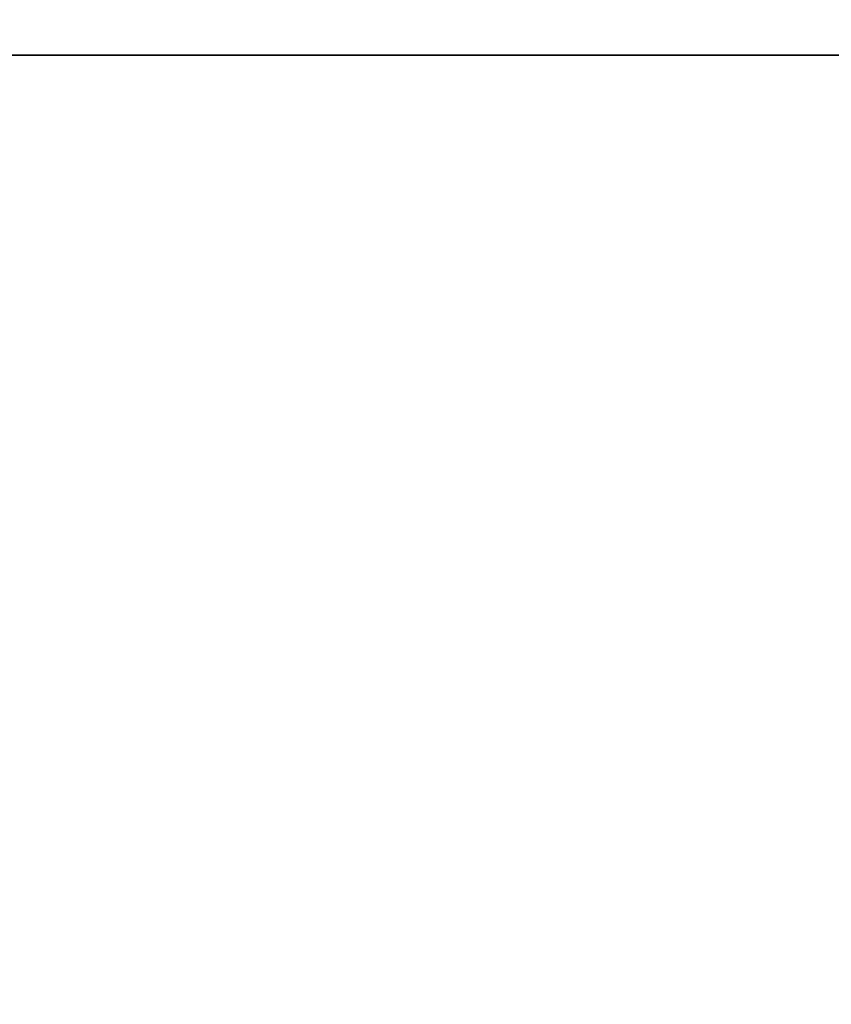
# Model space of a CAD drawing. Units: millimetres. Extents: x 12558 to 18939, y 1658 to 5328.
# Drawn here: x 16947 to 17095, y 3627 to 3805 of the extents above; entities that cross this region are included whole.
import ezdxf

# ---------------------------------------------------------------- set-up
doc = ezdxf.new("R2010")
doc.units = ezdxf.units.MM
doc.layers.add('033', color=250, linetype='Continuous', lineweight=25)
doc.layers.add('PDF _0', color=7, linetype='Continuous')
doc.styles.get("Standard").update_dxf_attribs({"font": 'ariali.ttf', "height": 150})
doc.dimstyles.new('Стиль 150', dxfattribs={"dimtxt": 150, "dimasz": 150, "dimexe": 50, "dimexo": 0, "dimgap": 50, "dimtad": 1, "dimdec": 0, "dimdsep": 32, "dimtxsty": 'Standard', "dimcen": 150, "dimclrd": 256, "dimclre": 256, "dimadec": 0, "dimazin": 0, "dimtfac": 1, "dimtdec": 0, "dimtmove": 0, "dimatfit": 3, "dimfxl": 0, "dimlwd": -1, "dimarcsym": 0})

# ---------------------------------------------------------------- blocks, each defined once
blk = doc.blocks.new('ty43')
at = {"layer": 'PDF _0', "color": 7, "lineweight": 25}
blk.add_lwpolyline([(13557.8, 3379.63), (13557.8, 3799), (17352.34, 3799), (17352.34, 3379.63), (13557.8, 3379.63), (17352.34, 3379.63), (17352.34, 3799), (13557.8, 3799)], close=True, dxfattribs=at)
blk = doc.blocks.new('*D16')
at = {"layer": '033', "lineweight": -2}
for p, q in [((15455.07, 4995.35), (18939.39, 4995.35)), ((15385.15, 2174.82), (18939.39, 2174.82))]:
    blk.add_line(p, q, dxfattribs=at)
at = {"layer": '033'}
blk.add_line((18889.39, 2324.82), (18889.39, 4845.35), dxfattribs=at)
for points in [[(18864.39, 4845.35), (18914.39, 4845.35), (18889.39, 4995.35)], [(18864.39, 2324.82), (18914.39, 2324.82), (18889.39, 2174.82)]]:
    blk.add_solid(points, dxfattribs=at)
at = {"layer": 'Defpoints', "color": 0}
for p in [(15455.07, 4995.35), (18889.39, 4995.35), (15385.15, 2174.82)]:
    blk.add_point(p, dxfattribs=at)
at = {"layer": '033', "color": 0, "insert": (18762.75, 3585.08), "char_height": 150, "attachment_point": 5, "rotation": 90}
blk.add_mtext('2820', dxfattribs=at)
blk = doc.blocks.new('*D18')
at = {"layer": '033', "lineweight": -2}
for p, q in [((15466.11, 3995.8), (17886.69, 3995.8)), ((15450.47, 3175.92), (17886.69, 3175.92))]:
    blk.add_line(p, q, dxfattribs=at)
at = {"layer": '033'}
blk.add_line((17836.69, 3325.92), (17836.69, 3845.8), dxfattribs=at)
for points in [[(17811.69, 3845.8), (17861.69, 3845.8), (17836.69, 3995.8)], [(17811.69, 3325.92), (17861.69, 3325.92), (17836.69, 3175.92)]]:
    blk.add_solid(points, dxfattribs=at)
at = {"layer": 'Defpoints', "color": 0}
for p in [(15466.11, 3995.8), (17836.69, 3995.8), (15450.47, 3175.92)]:
    blk.add_point(p, dxfattribs=at)
at = {"layer": '033', "color": 0, "insert": (17710.05, 3585.86), "char_height": 150, "attachment_point": 5, "rotation": 90}
blk.add_mtext('820', dxfattribs=at)

msp = doc.modelspace()

# ---------------------------------------------------------------- block references
at = {"layer": '033', "color": 7, "lineweight": 25}
msp.add_blockref('ty43', (0, 0), dxfattribs=at)

# ---------------------------------------------------------------- dimensions: what is measured, and where the dimension line sits
at = {"layer": '033'}
dim = msp.add_linear_dim(base=(18889.39, 4995.35), p1=(15385.15, 2174.82), p2=(15455.07, 4995.35), angle=90, text='2820', dimstyle='Стиль 150', dxfattribs=at)
dim.commit()
dim.dimension.update_dxf_attribs({"geometry": '*D16', "text_midpoint": (18762.75, 3585.08)})
dim = msp.add_linear_dim(base=(17836.69, 3995.8), p1=(15450.47, 3175.92), p2=(15466.11, 3995.8), angle=90, dimstyle='Стиль 150', dxfattribs=at)
dim.commit()
dim.dimension.update_dxf_attribs({"geometry": '*D18', "text_midpoint": (17710.05, 3585.86)})

doc.saveas('drawing.dxf')
